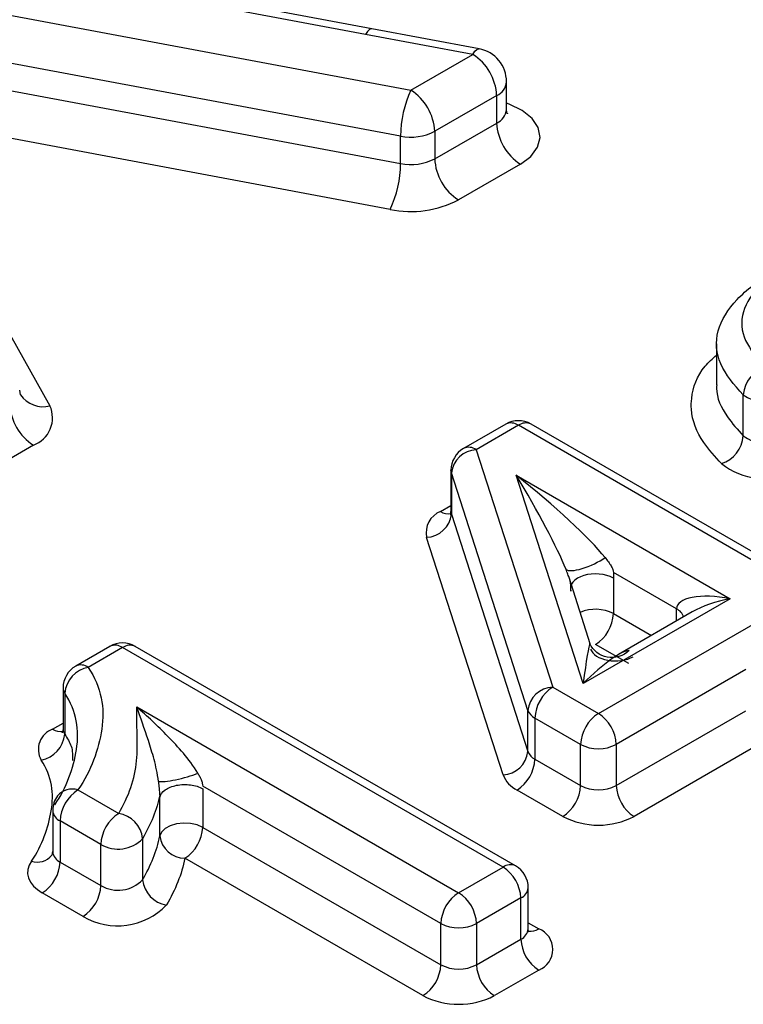
# Model space of a CAD drawing. Units: millimetres. Extents: x 90 to 4936, y 30 to 1753.
# Drawn here: x 4193 to 4196, y 771 to 776 of the extents above; entities that cross this region are included whole.
import ezdxf

# ---------------------------------------------------------------- set-up
doc = ezdxf.new("R2010")
doc.units = ezdxf.units.MM
doc.header["$LTSCALE"] = 6
doc.linetypes.add('SLD-Сплошная', pattern=[0])

msp = doc.modelspace()

# ---------------------------------------------------------------- linework, layer by layer
at = {"color": 7, "linetype": 'SLD-Сплошная'}
for p, q in [((4194.2904, 775.8849), (4190.794, 776.5407)), ((4194.321, 775.9126), (4190.8248, 776.5684)), ((4191.3993, 776.1914), (4194.5152, 775.6085)), ((4194.8528, 775.8136), (4194.321, 775.9127)), ((4194.8223, 775.7858), (4194.2904, 775.8849)), ((4194.4638, 775.3809), (4191.9689, 775.8476)), ((4194.5152, 775.6085), (4194.8223, 775.7858)), ((4191.9689, 775.7115), (4194.4638, 775.2448)), ((4194.989, 775.5136), (4194.989, 775.6497)), ((4194.9402, 775.5817), (4194.633, 775.4044)), ((4194.9402, 775.4456), (4194.9402, 775.5817)), ((4191.9176, 775.4839), (4192.7258, 774.0435)), ((4194.4124, 775.0172), (4191.9176, 775.4839)), ((4194.633, 775.2683), (4194.9402, 775.4456)), ((4194.4638, 775.2448), (4194.4638, 775.3809)), ((4194.633, 775.4044), (4194.633, 775.2683)), ((4195.058, 775.2415), (4194.7509, 775.0642)), ((4196.0297, 774.3508), (4196.0297, 774.1467)), ((4192.5804, 774.098), (4192.5768, 774.1214)), ((4196.1626, 773.8945), (4196.1626, 774.0986)), ((4194.9854, 773.9528), (4194.7762, 773.832)), ((4195.0479, 773.9466), (4194.8387, 773.8258)), ((4196.3171, 773.2139), (4195.0479, 773.9466)), ((4196.2546, 773.2922), (4195.1104, 773.9528)), ((4192.6444, 773.8481), (4192.337, 773.6707)), ((4194.8387, 773.8258), (4195.2179, 772.6483)), ((4194.7137, 773.7237), (4194.7137, 773.5196)), ((4195.095, 772.533), (4194.7158, 773.7105)), ((4194.7158, 773.7105), (4194.7158, 773.5064)), ((4195.0375, 773.6988), (4196.0973, 773.087)), ((4195.3691, 772.6666), (4195.0375, 773.6988)), ((4194.6619, 773.5196), (4194.7137, 773.5495)), ((4194.7158, 773.5064), (4195.095, 772.3289)), ((4194.9721, 772.2136), (4194.5929, 773.3911)), ((4195.8321, 773.0359), (4195.5186, 773.2169)), ((4195.5186, 773.2169), (4195.5186, 773.1891)), ((4195.4044, 772.8633), (4195.2987, 773.1923)), ((4195.5186, 773.1891), (4195.5186, 773.0128)), ((4195.3073, 773.1249), (4195.3073, 773.1528)), ((4196.0973, 773.087), (4195.3691, 772.6666)), ((4195.9098, 773.021), (4195.5441, 772.8099)), ((4195.8321, 772.9762), (4195.8321, 773.0359)), ((4195.4446, 772.5174), (4196.2642, 772.9906)), ((4195.5186, 773.0128), (4195.7071, 772.904)), ((4193.0235, 772.8507), (4192.8536, 772.7526)), ((4193.086, 772.8445), (4192.9161, 772.7464)), ((4194.9716, 771.756), (4193.086, 772.8445)), ((4195.0341, 771.7622), (4193.1485, 772.8507)), ((4195.5946, 772.7648), (4195.4302, 772.8597)), ((4196.1758, 772.7355), (4195.5329, 772.3643)), ((4192.7911, 772.6443), (4192.7911, 772.4402)), ((4195.2179, 772.6483), (4195.4446, 772.5174)), ((4192.7993, 772.6187), (4192.7993, 772.4145)), ((4193.1558, 772.5504), (4194.7518, 771.6291)), ((4195.095, 772.3289), (4195.095, 772.533)), ((4195.5329, 772.1602), (4196.1758, 772.5313)), ((4195.3562, 772.3643), (4195.1295, 772.4952)), ((4195.1295, 772.4952), (4195.1295, 772.2911)), ((4192.7393, 772.4402), (4192.7911, 772.4701)), ((4195.3562, 772.1602), (4195.3562, 772.3643)), ((4195.5329, 772.3643), (4195.5329, 772.1602)), ((4196.2642, 772.3782), (4195.6213, 772.0071)), ((4195.1295, 772.2911), (4195.3562, 772.1602)), ((4192.8648, 772.1384), (4193.0666, 772.0219)), ((4194.6634, 771.476), (4193.4832, 772.1573)), ((4193.4832, 772.1444), (4193.4832, 771.9531)), ((4193.2706, 771.9103), (4193.2706, 772.1016)), ((4195.2678, 772.0071), (4195.0411, 772.138)), ((4192.7398, 772.0363), (4192.7398, 771.8322)), ((4192.9782, 771.8688), (4192.7764, 771.9853)), ((4192.7764, 771.9853), (4192.7764, 771.7811)), ((4193.4832, 771.9531), (4194.6634, 771.2718)), ((4193.1852, 771.897), (4193.1852, 771.6929)), ((4192.9782, 771.6647), (4192.9782, 771.8688)), ((4192.7391, 771.8329), (4192.7354, 771.8145)), ((4194.575, 771.1187), (4193.3948, 771.8)), ((4192.7764, 771.7811), (4192.9782, 771.6647)), ((4194.7518, 771.6291), (4194.9716, 771.756)), ((4195.0966, 771.4498), (4195.0966, 771.6539)), ((4192.8898, 771.5116), (4192.688, 771.628)), ((4195.06, 771.6029), (4194.8402, 771.476)), ((4195.06, 771.3987), (4195.06, 771.6029)), ((4194.6634, 771.2718), (4194.6634, 771.476)), ((4194.8402, 771.476), (4194.8402, 771.2718)), ((4195.0966, 771.4796), (4195.1484, 771.4497)), ((4194.8402, 771.2718), (4195.06, 771.3987)), ((4195.1484, 771.2456), (4194.9286, 771.1187))]:
    msp.add_line(p, q, dxfattribs=at)
at = {"color": 7, "linetype": 'SLD-Сплошная', "flags": 128}
for points in [[(4194.321, 775.9126), (4194.3189, 775.9128), (4194.3101, 775.9096), (4194.3004, 775.9002), (4194.2904, 775.8849)], [(4194.8223, 775.7858), (4194.8323, 775.8011), (4194.8419, 775.8105), (4194.8508, 775.8138), (4194.8528, 775.8136)], [(4195.058, 775.2415), (4195.1099, 775.2803), (4195.1432, 775.3254), (4195.1556, 775.3739), (4195.1464, 775.4227), (4195.1161, 775.4685), (4195.0668, 775.5084), (4195.0015, 775.5398), (4194.989, 775.5442)], [(4194.7158, 773.7105), (4194.714, 773.7192), (4194.7137, 773.7237)], [(4194.7158, 773.5064), (4194.714, 773.5151), (4194.7137, 773.5196)], [(4193.4832, 771.9531), (4193.4553, 771.9653), (4193.4227, 771.9725), (4193.3879, 771.9742), (4193.3537, 771.9702), (4193.3226, 771.961), (4193.2972, 771.9472), (4193.2794, 771.9298), (4193.2706, 771.9103)], [(4192.6341, 771.7856), (4192.6224, 771.7655), (4192.616, 771.7445), (4192.6151, 771.7232), (4192.6195, 771.7021), (4192.6293, 771.6816), (4192.6442, 771.6621), (4192.6639, 771.6442), (4192.688, 771.628)]]:
    msp.add_lwpolyline(points, dxfattribs=at)
at = {"color": 7, "linetype": 'SLD-Сплошная'}
for centre, radius, start, end in [((4194.8223, 775.6497), 0.1667, 0, 79.4475), ((4194.6843, 775.5701), 0.2561, 2.6055, 57.3945), ((4195.0021, 775.379), 0.5383, 154.7619, 179.799), ((4194.3772, 775.3927), 0.2561, 2.6055, 57.3945), ((4194.9092, 775.6555), 0.08, 292.7792, 355.9006), ((4194.9091, 775.5195), 0.0801, 292.8212, 355.4892), ((4195.196, 775.4573), 0.2561, 182.6055, 237.3945), ((4194.515, 775.6335), 0.2577, 258.547, 297.2613), ((4194.515, 775.4974), 0.2577, 258.547, 297.2613), ((4194.8889, 775.2799), 0.2561, 182.6055, 237.3945), ((4193.9255, 775.2467), 0.5383, 334.7619, 359.799), ((4194.5148, 775.5224), 0.5155, 258.547, 297.2613), ((4196.3203, 774.086), 0.1582, 108.0773, 175.4254), ((4192.6911, 774.1721), 0.1332, 213.7338, 285.0676), ((4196.2729, 774.242), 0.1809, 232.4317, 293.6579), ((4192.7824, 774.0639), 0.2561, 182.6055, 237.3945), ((4192.5946, 773.9835), 0.1442, 290.1751, 24.5813), ((4195.0479, 773.8445), 0.125, 60.0027, 119.9973), ((4195.0113, 773.8955), 0.0629, 54.3818, 114.314), ((4195.0846, 773.8955), 0.0629, 65.686, 125.6182), ((4196.0049, 773.9071), 0.1582, 288.0773, 355.4254), ((4196.2729, 774.0379), 0.1809, 232.4317, 293.6579), ((4194.8387, 773.7237), 0.125, 119.9973, 180), ((4194.8446, 773.6964), 0.1295, 92.6005, 173.7248), ((4194.8021, 773.7747), 0.0629, 54.3818, 114.314), ((4196.2746, 774.0435), 0.3619, 232.4317, 293.6579), ((4194.7039, 773.4142), 0.1134, 111.7384, 191.7568), ((4194.5871, 773.5206), 0.1295, 272.6005, 353.7248), ((4194.7005, 773.5761), 0.0685, 235.7136, 280.1855), ((4195.4297, 772.8411), 0.1934, 62.6403, 112.9351), ((4195.8028, 772.9747), 0.0679, 18.6361, 64.4117), ((4195.3267, 773.0215), 0.1921, 302.6055, 357.3945), ((4193.086, 772.7424), 0.125, 60.0027, 119.9973), ((4193.0494, 772.7934), 0.0629, 54.3818, 114.314), ((4193.1226, 772.7934), 0.0629, 65.686, 125.6182), ((4192.9161, 772.6443), 0.125, 119.9973, 180), ((4192.9427, 772.6048), 0.1441, 100.6451, 174.4572), ((4192.8795, 772.6953), 0.0629, 54.3818, 114.314), ((4192.8371, 772.6449), 0.046, 180.648, 214.6731), ((4195.2237, 772.5189), 0.1295, 92.6005, 173.7248), ((4195.3214, 772.4865), 0.1921, 122.6055, 177.3945), ((4195.1619, 772.5594), 0.072, 201.5281, 243.1989), ((4195.5481, 772.3556), 0.1921, 122.6055, 177.3945), ((4195.341, 772.3556), 0.1921, 2.6055, 57.3945), ((4192.7754, 772.3396), 0.1069, 109.7113, 209.5893), ((4192.7778, 772.4966), 0.0683, 235.6896, 280.4239), ((4192.8371, 772.4407), 0.046, 180.648, 214.6731), ((4192.6558, 772.4285), 0.1441, 280.6451, 354.4572), ((4195.4446, 772.5349), 0.1921, 242.6097, 297.3903), ((4194.9662, 772.3431), 0.1295, 272.6005, 353.7248), ((4194.9376, 772.2998), 0.1921, 302.6055, 357.3945), ((4195.1619, 772.3553), 0.072, 201.5281, 243.1989), ((4195.106, 772.2665), 0.144, 201.5281, 243.1989), ((4192.8354, 772.0494), 0.0937, 71.7073, 140.0982), ((4192.9683, 771.9765), 0.1921, 122.6055, 177.3945), ((4195.1643, 772.1689), 0.1921, 302.6055, 357.3945), ((4195.4446, 772.3308), 0.1921, 242.6097, 297.3903), ((4195.7248, 772.1689), 0.1921, 182.6055, 237.3945), ((4192.8648, 772.0363), 0.125, 144.1552, 180), ((4192.8015, 772.0419), 0.062, 185.2104, 246.1098), ((4193.1701, 771.8601), 0.1921, 122.6055, 177.3945), ((4193.0453, 771.8829), 0.1406, 5.7616, 81.3046), ((4195.4446, 772.3483), 0.3843, 242.6097, 297.3903), ((4193.2913, 771.9619), 0.1921, 302.6055, 357.3945), ((4193.0638, 772.0142), 0.1688, 239.5285, 316.0137), ((4193.394, 771.9241), 0.1241, 186.398, 270.4004), ((4192.6635, 771.8745), 0.0936, 251.6814, 320.5153), ((4192.8015, 771.8378), 0.062, 185.2104, 246.1098), ((4192.5845, 771.7899), 0.1921, 302.6055, 357.3945), ((4195.0083, 771.7049), 0.0629, 65.686, 125.6182), ((4194.8681, 771.5941), 0.1921, 2.6055, 57.3945), ((4194.9716, 771.6539), 0.125, 0, 60.0027), ((4192.7863, 771.6734), 0.1921, 302.6055, 357.3945), ((4193.0638, 771.8101), 0.1688, 239.5285, 316.0137), ((4193.3251, 771.707), 0.1406, 185.7616, 261.3046), ((4195.0341, 771.6601), 0.0629, 294.3747, 354.3052), ((4194.8553, 771.4672), 0.1921, 122.6055, 177.3945), ((4194.6483, 771.4672), 0.1921, 2.6055, 57.3945), ((4193.061, 771.8025), 0.3375, 239.5285, 316.0137), ((4194.7518, 771.6466), 0.1921, 242.6097, 297.3903), ((4195.0341, 771.456), 0.0629, 294.3747, 354.3052), ((4195.1099, 771.5061), 0.0682, 259.3193, 304.3361), ((4195.1097, 771.3477), 0.1092, 290.7834, 69.2166), ((4195.2519, 771.4075), 0.1921, 182.6055, 237.3945), ((4194.4715, 771.2806), 0.1921, 302.6055, 357.3945), ((4194.7518, 771.4424), 0.1921, 242.6097, 297.3903), ((4195.0321, 771.2806), 0.1921, 182.6055, 237.3945), ((4194.7518, 771.4599), 0.3843, 242.6097, 297.3903)]:
    msp.add_arc(centre, radius, start, end, dxfattribs=at)
for centre, major_axis, ratio, start_param, end_param in [((4195.0375, 773.5967), (-0.2659, 0.4547), 0.099207, 3.72717, 4.880428), ((4195.0375, 773.5967), (0.4784, -0.3883), 0.129318, 0.522124, 1.675382), ((4196.0973, 772.9849), (0.2643, -0.0593), 0.368996, 1.653368, 3.224165), ((4196.0973, 772.9849), (0.2643, 0.0593), 0.368996, 1.488224, 2.273541), ((4195.3691, 772.5646), (0.0342, 0.3007), 0.040427, 0.060202, 1.229063), ((4195.3691, 772.5646), (0.242, 0.261), 0.199474, 0.190095, 1.358955)]:
    msp.add_ellipse(centre, major_axis=major_axis, ratio=ratio, start_param=start_param, end_param=end_param, dxfattribs=at)
for points, knots in [([(4194.9934, 775.4921), (4194.9937, 775.4917), (4194.9948, 775.4901), (4194.9878, 775.5067), (4194.9893, 775.5122), (4194.9894, 775.5127)], [0, 0, 0, 0, 0.259331, 0.926711, 1, 1, 1, 1]), ([(4196.3961, 774.7554), (4196.3677, 774.738), (4196.3393, 774.7207), (4196.2887, 774.6828), (4196.2661, 774.6629), (4196.206, 774.601), (4196.1766, 774.5556), (4196.1491, 774.4617), (4196.153, 774.4136), (4196.1955, 774.3215), (4196.2303, 774.2779), (4196.2712, 774.2364)], [0, 0, 0, 0, 0.125, 0.125, 0.25, 0.25, 0.5, 0.5, 0.75, 0.75, 1, 1, 1, 1]), ([(4196.1626, 774.0986), (4196.1154, 774.1464), (4196.0756, 774.1971), (4196.0279, 774.3043), (4196.0234, 774.3602), (4196.0537, 774.4695), (4196.0867, 774.5226), (4196.1554, 774.5949), (4196.1813, 774.6181), (4196.2395, 774.6624), (4196.2723, 774.6827), (4196.3053, 774.7029)], [0, 0, 0, 0, 0.25, 0.25, 0.5, 0.5, 0.75, 0.75, 0.875, 0.875, 1, 1, 1, 1]), ([(4196.054, 773.7567), (4196.023, 773.7909), (4195.9468, 773.875), (4195.9018, 773.9878), (4195.9072, 774.1167), (4195.9385, 774.2124), (4196.01, 774.2765), (4196.0297, 774.2941)], [0, 0, 0, 0, 0.204756, 0.502882, 0.597169, 0.889557, 1, 1, 1, 1]), ([(4196.0307, 774.1467), (4196.0304, 774.1415), (4196.0279, 774.0879), (4196.0682, 773.9994), (4196.1347, 773.9255), (4196.1626, 773.8945)], [0, 0, 0, 0, 0.058959, 0.604373, 1, 1, 1, 1]), ([(4194.7117, 773.5197), (4194.7118, 773.5144), (4194.7118, 773.5045), (4194.7109, 773.5041), (4194.7105, 773.504)], [0, 0, 0, 0, 0.533392, 1, 1, 1, 1]), ([(4195.2841, 773.2323), (4195.2932, 773.2228), (4195.325, 773.2244), (4195.4032, 773.2482), (4195.4482, 773.2699), (4195.4772, 773.291)], [0, 0, 0, 0, 0.5, 0.5, 1, 1, 1, 1]), ([(4195.4772, 773.291), (4195.4829, 773.2838), (4195.491, 773.2734), (4195.5009, 773.2594), (4195.5086, 773.2474), (4195.5164, 773.2329), (4195.5179, 773.2218), (4195.5186, 773.2169)], [0, 0, 0, 0, 0.331765, 0.480611, 0.605419, 0.82623, 1, 1, 1, 1]), ([(4195.3073, 773.1528), (4195.3071, 773.1559), (4195.3067, 773.1624), (4195.304, 773.1746), (4195.3008, 773.1861), (4195.2971, 773.1975), (4195.2917, 773.2129), (4195.2872, 773.2244), (4195.2841, 773.2323)], [0, 0, 0, 0, 0.113957, 0.24123, 0.395956, 0.520407, 0.668989, 1, 1, 1, 1]), ([(4195.5186, 773.1891), (4195.4812, 773.2107), (4195.4188, 773.2161), (4195.3251, 773.1877), (4195.2976, 773.1549), (4195.3073, 773.1249)], [0, 0, 0, 0, 0.5, 0.5, 1, 1, 1, 1]), ([(4195.5969, 772.8299), (4195.5679, 772.8029), (4195.5261, 772.7903), (4195.4503, 772.8039), (4195.4174, 772.8299), (4195.4025, 772.8648)], [0, 0, 0, 0, 0.5, 0.5, 1, 1, 1, 1]), ([(4195.4054, 772.8372), (4195.4136, 772.8115), (4195.448, 772.7891), (4195.5344, 772.7736), (4195.5847, 772.7808), (4195.6167, 772.7993)], [0, 0, 0, 0, 0.5, 0.5, 1, 1, 1, 1]), ([(4192.9161, 772.7464), (4192.9483, 772.6975), (4192.9689, 772.6462), (4192.9908, 772.5439), (4192.9902, 772.4924), (4192.9753, 772.3889), (4192.9615, 772.3375), (4192.9233, 772.2365), (4192.8997, 772.1867), (4192.8648, 772.1384)], [0, 0, 0, 0, 0.25, 0.25, 0.5, 0.5, 0.75, 0.75, 1, 1, 1, 1]), ([(4192.7494, 772.0641), (4192.7812, 772.1081), (4192.8026, 772.1536), (4192.8375, 772.2456), (4192.8503, 772.2925), (4192.8647, 772.3869), (4192.866, 772.4339), (4192.8471, 772.5273), (4192.8285, 772.5743), (4192.7993, 772.6187)], [0, 0, 0, 0, 0.25, 0.25, 0.5, 0.5, 0.75, 0.75, 1, 1, 1, 1]), ([(4193.0666, 772.0219), (4193.091, 772.0642), (4193.1119, 772.1071), (4193.1417, 772.1946), (4193.1506, 772.2389), (4193.1606, 772.3278), (4193.1585, 772.3723), (4193.1572, 772.4614), (4193.1565, 772.5059), (4193.1558, 772.5504)], [0, 0, 0, 0, 0.25, 0.25, 0.5, 0.5, 0.75, 0.75, 1, 1, 1, 1]), ([(4193.4591, 772.2212), (4193.437, 772.2596), (4193.4123, 772.2911), (4193.3623, 772.3503), (4193.3366, 772.3776), (4193.2593, 772.4566), (4193.2079, 772.5049), (4193.1558, 772.5504)], [0, 0, 0, 0, 0.25, 0.25, 0.5, 0.5, 1, 1, 1, 1]), ([(4193.2644, 772.1808), (4193.2584, 772.2223), (4193.251, 772.2573), (4193.2331, 772.3233), (4193.2233, 772.3538), (4193.1945, 772.4428), (4193.1753, 772.4978), (4193.1558, 772.5504)], [0, 0, 0, 0, 0.25, 0.25, 0.5, 0.5, 1, 1, 1, 1]), ([(4192.7907, 772.4397), (4192.7909, 772.4393), (4192.7925, 772.433), (4192.7838, 772.4199), (4192.7869, 772.4228), (4192.787, 772.4229)], [0, 0, 0, 0, 0.069063, 0.962837, 1, 1, 1, 1]), ([(4192.7993, 772.4145), (4192.8119, 772.395), (4192.839, 772.3531), (4192.8386, 772.3082), (4192.8384, 772.2841)], [0, 0, 0, 0, 0.464361, 1, 1, 1, 1]), ([(4192.6341, 771.7856), (4192.6626, 771.8252), (4192.6819, 771.8667), (4192.7136, 771.9501), (4192.7253, 771.9924), (4192.7391, 772.0776), (4192.7411, 772.12), (4192.7252, 772.2042), (4192.709, 772.2465), (4192.6824, 772.2868)], [0, 0, 0, 0, 0.25, 0.25, 0.5, 0.5, 0.75, 0.75, 1, 1, 1, 1]), ([(4193.2644, 772.1808), (4193.278, 772.1781), (4193.3107, 772.1815), (4193.3871, 772.1974), (4193.4297, 772.2097), (4193.4591, 772.2212)], [0, 0, 0, 0, 0.5, 0.5, 1, 1, 1, 1]), ([(4193.4591, 772.2212), (4193.4621, 772.2158), (4193.4677, 772.2058), (4193.4755, 772.1896), (4193.4818, 772.1728), (4193.4828, 772.1621), (4193.4832, 772.1573)], [0, 0, 0, 0, 0.27847, 0.505423, 0.774328, 1, 1, 1, 1]), ([(4193.2706, 772.1144), (4193.2706, 772.1175), (4193.2705, 772.1239), (4193.2697, 772.1356), (4193.2685, 772.1489), (4193.2667, 772.1644), (4193.2652, 772.175), (4193.2644, 772.1808)], [0, 0, 0, 0, 0.149661, 0.311273, 0.495793, 0.725351, 1, 1, 1, 1]), ([(4193.2706, 772.1016), (4193.2733, 772.115), (4193.2826, 772.1279), (4193.3118, 772.149), (4193.3316, 772.1571), (4193.3757, 772.166), (4193.3999, 772.1668), (4193.4455, 772.1607), (4193.4667, 772.154), (4193.4832, 772.1444)], [0, 0, 0, 0, 0.25, 0.25, 0.5, 0.5, 0.75, 0.75, 1, 1, 1, 1]), ([(4195.0999, 771.4336), (4195.1002, 771.4332), (4195.1013, 771.4318), (4195.0957, 771.4434), (4195.0971, 771.4482), (4195.0973, 771.449)], [0, 0, 0, 0, 0.222335, 0.869806, 1, 1, 1, 1])]:
    msp.add_open_spline(points, degree=3, knots=knots, dxfattribs=at)
for points in [[(4193.2706, 772.1144), (4193.256, 772.0404), (4193.2258, 771.9676), (4193.1852, 771.897)], [(4193.1852, 771.6929), (4193.2259, 771.7636), (4193.256, 771.8363), (4193.2706, 771.9103)], [(4193.3948, 771.8), (4193.3792, 771.721), (4193.3473, 771.6435), (4193.3038, 771.5681)]]:
    msp.add_open_spline(points, degree=3, dxfattribs=at)

doc.saveas('drawing.dxf')
